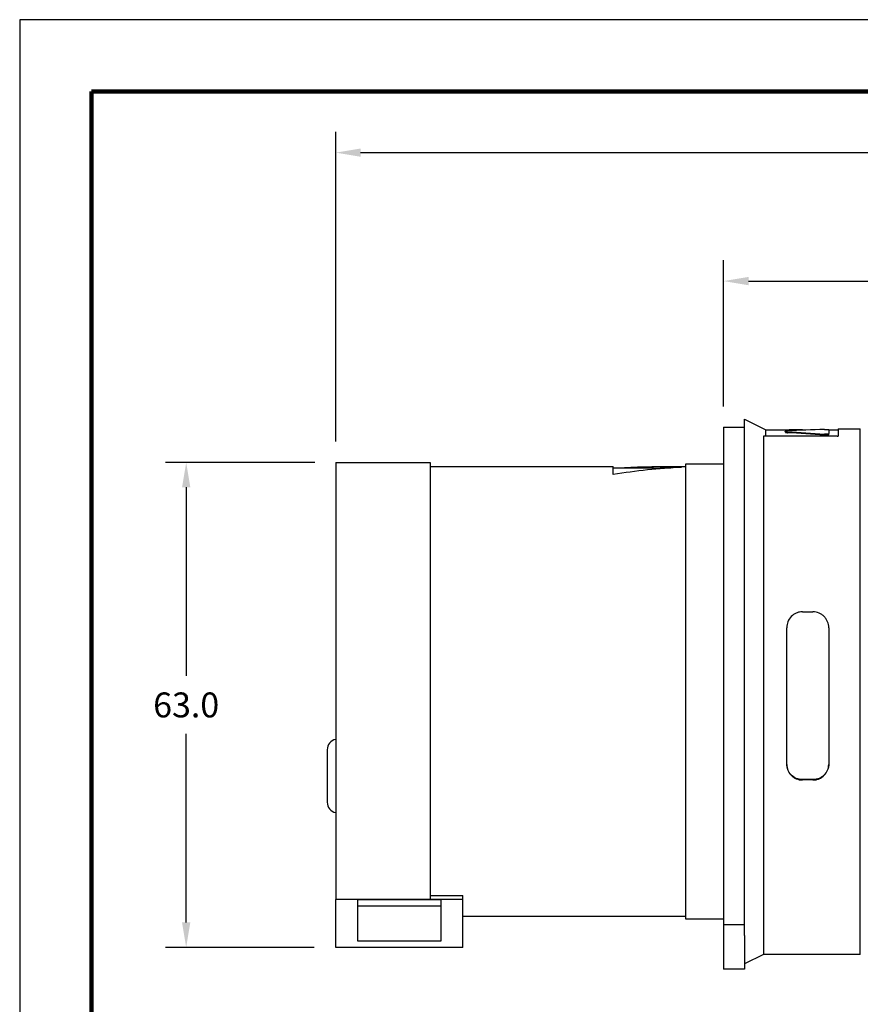
# Model space of a CAD drawing. Units: millimetres. Extents: x -27 to 308, y -24 to 235.
# Drawn here: x -27 to 74, y 116 to 235 of the extents above; entities that cross this region are included whole.
import ezdxf

# ---------------------------------------------------------------- set-up
doc = ezdxf.new("R2010")
doc.units = ezdxf.units.MM
for name, color, linetype in [('DIMS', 1, 'Continuous'), ('PLOT BORDER', 3, 'Continuous'), ('TITLE BLOCK', 4, 'Continuous')]:
    doc.layers.add(name, color=color, linetype=linetype)
doc.styles.add('IPDIM', font='romans.shx')
doc.dimstyles.new('FULL', dxfattribs={"dimscale": 0, "dimtxt": 2.032, "dimasz": 2.5, "dimexe": 1.25, "dimexo": 1.016, "dimgap": 1.016, "dimtad": 0, "dimdec": 0, "dimdsep": 46, "dimtxsty": 'IPDIM', "dimcen": 2.5, "dimclrd": 256, "dimclrt": 256, "dimadec": 0, "dimazin": 0, "dimtfac": 1, "dimtdec": 0, "dimtmove": 0, "dimatfit": 3, "dimfxl": 1.25, "dimtolj": 1, "dimtzin": 0, "dimarcsym": 0})

# ---------------------------------------------------------------- blocks, each defined once
blk = doc.blocks.new('*D17')
at = {"layer": 'Defpoints', "color": 0, "transparency": 16777216}
for p in [(11.07, 218.71), (11.07, 181.4), (161.32, 171.58)]:
    blk.add_point(p, dxfattribs=at)
at = {"layer": 'DIMS', "color": 0, "lineweight": -2, "transparency": 16777216}
for p, q in [((11.07, 183.9), (11.07, 221.21)), ((161.32, 174.08), (161.32, 221.21))]:
    blk.add_line(p, q, dxfattribs=at)
at = {"layer": 'DIMS', "lineweight": -2, "transparency": 16777216}
for p, q in [((14.07, 218.71), (78.41, 218.71)), ((158.32, 218.71), (93.98, 218.71))]:
    blk.add_line(p, q, dxfattribs=at)
at = {"layer": 'DIMS', "transparency": 16777216}
for points in [[(14.07, 219.21), (14.07, 218.21), (11.07, 218.71)], [(158.32, 219.21), (158.32, 218.21), (161.32, 218.71)]]:
    blk.add_solid(points, dxfattribs=at)
at = {"layer": 'DIMS', "transparency": 16777216, "insert": (86.19, 218.71), "char_height": 3, "attachment_point": 5, "style": 'IPDIM'}
blk.add_mtext('\\A1;150.0', dxfattribs=at)
blk = doc.blocks.new('*D14')
at = {"layer": 'Defpoints', "color": 0, "transparency": 16777216}
for p in [(57.78, 203.24), (57.78, 185.64), (161.32, 171.58)]:
    blk.add_point(p, dxfattribs=at)
at = {"layer": 'DIMS', "color": 0, "lineweight": -2, "transparency": 16777216}
for p, q in [((57.78, 188.14), (57.78, 205.74)), ((161.32, 174.08), (161.32, 205.74))]:
    blk.add_line(p, q, dxfattribs=at)
at = {"layer": 'DIMS', "lineweight": -2, "transparency": 16777216}
for p, q in [((60.78, 203.24), (101.76, 203.24)), ((158.32, 203.24), (117.34, 203.24))]:
    blk.add_line(p, q, dxfattribs=at)
at = {"layer": 'DIMS', "transparency": 16777216}
for points in [[(60.78, 203.74), (60.78, 202.74), (57.78, 203.24)], [(158.32, 203.74), (158.32, 202.74), (161.32, 203.24)]]:
    blk.add_solid(points, dxfattribs=at)
at = {"layer": 'DIMS', "transparency": 16777216, "insert": (109.55, 203.24), "char_height": 3, "attachment_point": 5, "style": 'IPDIM'}
blk.add_mtext('\\A1;104.0', dxfattribs=at)
blk = doc.blocks.new('*D16')
at = {"layer": 'Defpoints', "color": 0, "transparency": 16777216}
for p in [(11.07, 181.4), (-6.94, 122.99), (10.96, 122.99)]:
    blk.add_point(p, dxfattribs=at)
at = {"layer": 'DIMS', "color": 0, "lineweight": -2, "transparency": 16777216}
for p, q in [((8.57, 181.4), (-9.44, 181.4)), ((8.46, 122.99), (-9.44, 122.99))]:
    blk.add_line(p, q, dxfattribs=at)
at = {"layer": 'DIMS', "lineweight": -2, "transparency": 16777216}
for p, q in [((-6.94, 178.4), (-6.94, 155.69)), ((-6.94, 125.99), (-6.94, 148.69))]:
    blk.add_line(p, q, dxfattribs=at)
at = {"layer": 'DIMS', "transparency": 16777216}
for points in [[(-7.44, 178.4), (-6.44, 178.4), (-6.94, 181.4)], [(-7.44, 125.99), (-6.44, 125.99), (-6.94, 122.99)]]:
    blk.add_solid(points, dxfattribs=at)
at = {"layer": 'DIMS', "transparency": 16777216, "insert": (-6.94, 152.19), "char_height": 3, "attachment_point": 5, "style": 'IPDIM'}
blk.add_mtext('\\A1;63.0', dxfattribs=at)

msp = doc.modelspace()

# ---------------------------------------------------------------- linework, layer by layer
at = {"color": 7, "linetype": 'Continuous', "lineweight": 25}
for p, q in [((60.31, 186.59), (62.85, 185.32)), ((60.31, 153.8), (60.31, 186.59)), ((57.78, 185.64), (60.31, 185.64)), ((57.78, 185.64), (57.78, 125.74)), ((62.85, 185.32), (65.67, 185.32)), ((62.85, 184.55), (62.85, 185.32)), ((70.44, 185.34), (70.44, 184.88)), ((70.44, 185.32), (71.58, 185.32)), ((71.58, 185.45), (74.24, 185.45)), ((71.58, 185.45), (71.58, 184.58)), ((74.24, 153.8), (74.24, 185.45)), ((62.59, 184.55), (62.59, 122.14)), ((71.46, 184.55), (62.59, 184.55)), ((70.44, 184.75), (70.44, 184.88)), ((11.07, 181.4), (22.46, 181.4)), ((11.07, 181.4), (11.07, 128.76)), ((22.46, 181.4), (22.46, 128.76)), ((22.46, 180.89), (44.49, 180.89)), ((44.49, 179.95), (44.49, 180.89)), ((44.49, 180.76), (49.32, 180.76)), ((49.32, 180.89), (53.23, 180.89)), ((49.32, 180.75), (51.38, 180.71)), ((53.23, 181.21), (57.78, 181.21)), ((53.23, 161.81), (53.23, 181.21)), ((67.28, 163.4), (68.54, 163.4)), ((53.23, 126.39), (53.23, 161.81)), ((65.38, 145.03), (65.38, 161.49)), ((70.44, 161.49), (70.44, 145.03)), ((60.31, 124.41), (60.31, 153.8)), ((74.24, 122.14), (74.24, 153.8)), ((10.05, 146.79), (10.05, 140.46)), ((68.54, 143.19), (67.28, 143.19)), ((68.54, 143.15), (67.28, 143.15)), ((22.46, 128.76), (11.07, 128.76)), ((11.07, 122.99), (11.07, 128.76)), ((13.72, 128.75), (23.73, 128.75)), ((13.72, 123.74), (13.72, 128.75)), ((22.46, 129.22), (26.38, 129.22)), ((26.38, 128.76), (22.46, 128.76)), ((23.73, 128.75), (23.73, 123.74)), ((26.38, 128.76), (26.38, 129.22)), ((26.38, 122.99), (26.38, 128.76)), ((13.72, 128.01), (23.73, 128.01)), ((53.23, 126.7), (26.38, 126.7)), ((57.78, 126.39), (53.23, 126.39)), ((57.78, 125.74), (60.31, 125.74)), ((57.78, 125.74), (57.78, 120.36)), ((23.73, 123.74), (13.72, 123.74)), ((60.31, 124.41), (60.31, 120.36)), ((26.38, 122.99), (11.07, 122.99)), ((62.59, 122.14), (60.31, 121)), ((74.24, 122.14), (62.59, 122.14)), ((60.31, 120.36), (57.78, 120.36))]:
    msp.add_line(p, q, dxfattribs=at)
for centre, start, end in [((11.32, 146.79), 101.537, 180), ((11.32, 140.46), 180, 258.463)]:
    msp.add_arc(centre, 1.27, start, end, dxfattribs=at)
for points, knots in [([(65.46, 185.11), (65.38, 185.11), (65.32, 185.12), (65.24, 185.14), (65.21, 185.15), (65.21, 185.17), (65.24, 185.18), (65.32, 185.19), (65.38, 185.2), (65.46, 185.2)], [0, 0, 0, 0, 0.25, 0.25, 0.5, 0.5, 0.75, 0.75, 1, 1, 1, 1]), ([(65.22, 185.03), (65.22, 185.04), (65.21, 185.08), (65.21, 185.12), (65.21, 185.16)], [0, 0, 0, 0, 0.109276, 1, 1, 1, 1]), ([(65.22, 185.03), (65.22, 185.03), (65.22, 185.02), (65.25, 185.01), (65.33, 184.99), (65.41, 184.99), (65.45, 184.98), (65.46, 184.98)], [0, 0, 0, 0, 0.118185, 0.399066, 0.680025, 0.961188, 1, 1, 1, 1]), ([(67.28, 185.31), (67.07, 185.31), (66.66, 185.31), (66.12, 185.32), (65.78, 185.32), (65.69, 185.32), (65.67, 185.32)], [0, 0, 0, 0, 0.31385, 0.627412, 0.948934, 1, 1, 1, 1]), ([(69.93, 185.37), (70.04, 185.37), (70.18, 185.37), (70.38, 185.36), (70.44, 185.35), (70.44, 185.34)], [0, 0, 0, 0, 0.5, 0.5, 1, 1, 1, 1]), ([(70.44, 184.88), (70.44, 184.85), (70.38, 184.83), (70.18, 184.8), (70.04, 184.8), (69.93, 184.81)], [0, 0, 0, 0, 0.5, 0.5, 1, 1, 1, 1]), ([(69.93, 184.69), (70.04, 184.68), (70.18, 184.68), (70.38, 184.71), (70.44, 184.73), (70.44, 184.75)], [0, 0, 0, 0, 0.5, 0.5, 1, 1, 1, 1]), ([(71.46, 184.55), (71.47, 184.55), (71.49, 184.55), (71.5, 184.55), (71.51, 184.55), (71.53, 184.55), (71.54, 184.56), (71.55, 184.56), (71.56, 184.56), (71.57, 184.56), (71.57, 184.57), (71.58, 184.57), (71.58, 184.57), (71.58, 184.57), (71.58, 184.58), (71.58, 184.58)], [0, 0, 0, 0, 0.0000335771, 0.0000335771, 0.0000335771, 0.0000671543, 0.0000671543, 0.0000671543, 0.0001007314, 0.0001007314, 0.0001007314, 0.0001343084, 0.0001343084, 0.0001343084, 0.0001562162, 0.0001562162, 0.0001562162, 0.0001562162]), ([(52.72, 180.81), (51.35, 180.72), (48.6, 180.55), (45.86, 180.15), (44.49, 179.95)], [0, 0, 0, 0, 0.5, 1, 1, 1, 1]), ([(45.43, 180.76), (46.49, 180.82), (48.92, 180.94), (51.35, 180.86), (52.72, 180.81)], [0, 0, 0, 0, 0.4353612, 1, 1, 1, 1]), ([(67.28, 163.4), (67.15, 163.4), (67.02, 163.39), (66.78, 163.34), (66.65, 163.3), (66.31, 163.15), (66.1, 163), (65.75, 162.65), (65.61, 162.44), (65.43, 161.98), (65.38, 161.74), (65.38, 161.49)], [0, 0, 0, 0, 0.125, 0.125, 0.25, 0.25, 0.5, 0.5, 0.75, 0.75, 1, 1, 1, 1]), ([(70.44, 161.49), (70.44, 161.74), (70.4, 161.98), (70.26, 162.32), (70.2, 162.43), (70.07, 162.64), (69.99, 162.74), (69.81, 162.92), (69.72, 163), (69.51, 163.14), (69.4, 163.2), (69.05, 163.35), (68.8, 163.4), (68.54, 163.4)], [0, 0, 0, 0, 0.25, 0.25, 0.375, 0.375, 0.5, 0.5, 0.625, 0.625, 0.75, 0.75, 1, 1, 1, 1]), ([(67.28, 143.19), (67.15, 143.19), (67.02, 143.2), (66.77, 143.26), (66.65, 143.29), (66.3, 143.44), (66.09, 143.58), (65.75, 143.93), (65.61, 144.14), (65.43, 144.59), (65.38, 144.83), (65.38, 145.08)], [0, 0, 0, 0, 0.125, 0.125, 0.25, 0.25, 0.5, 0.5, 0.75, 0.75, 1, 1, 1, 1]), ([(65.38, 145.03), (65.38, 144.79), (65.43, 144.55), (65.57, 144.21), (65.62, 144.1), (65.76, 143.9), (65.84, 143.8), (66.01, 143.62), (66.1, 143.54), (66.31, 143.4), (66.42, 143.34), (66.77, 143.2), (67.02, 143.15), (67.28, 143.15)], [0, 0, 0, 0, 0.25, 0.25, 0.375, 0.375, 0.5, 0.5, 0.625, 0.625, 0.75, 0.75, 1, 1, 1, 1]), ([(70.44, 145.08), (70.44, 144.83), (70.4, 144.6), (70.26, 144.26), (70.2, 144.15), (70.07, 143.95), (69.99, 143.85), (69.82, 143.67), (69.72, 143.59), (69.52, 143.45), (69.4, 143.39), (69.06, 143.24), (68.8, 143.19), (68.54, 143.19)], [0, 0, 0, 0, 0.25, 0.25, 0.375, 0.375, 0.5, 0.5, 0.625, 0.625, 0.75, 0.75, 1, 1, 1, 1]), ([(68.54, 143.15), (68.67, 143.15), (68.8, 143.16), (69.05, 143.21), (69.17, 143.25), (69.52, 143.39), (69.73, 143.54), (70.07, 143.89), (70.21, 144.09), (70.39, 144.54), (70.44, 144.79), (70.44, 145.03)], [0, 0, 0, 0, 0.125, 0.125, 0.25, 0.25, 0.5, 0.5, 0.75, 0.75, 1, 1, 1, 1])]:
    msp.add_open_spline(points, degree=3, knots=knots, dxfattribs=at)
for points in [[(69.93, 185.37), (68.44, 185.33), (66.95, 185.27), (65.46, 185.2)], [(65.46, 185.11), (66.95, 185.02), (68.44, 184.92), (69.93, 184.81)], [(69.93, 184.69), (68.44, 184.8), (66.95, 184.9), (65.46, 184.98)]]:
    msp.add_open_spline(points, degree=3, dxfattribs=at)
at = {"layer": 'PLOT BORDER'}
for p, q in [((-26.99, 234.72), (-26.99, -24.36)), ((308.29, 234.72), (-26.99, 234.72))]:
    msp.add_line(p, q, dxfattribs=at)
at = {"layer": 'TITLE BLOCK', "lineweight": 100}
msp.add_lwpolyline([(-18.35, 226.08), (299.65, 226.08), (299.65, -15.72), (-18.35, -15.72)], close=True, dxfattribs=at)

# ---------------------------------------------------------------- dimensions: what is measured, and where the dimension line sits
at = {"layer": 'DIMS'}
for base, p1, p2, angle, text, override, picture, middle in [((11.07, 218.71), (161.32, 171.58), (11.07, 181.4), 180, '150.0', {"dimscale": 1, "dimtxt": 3, "dimasz": 3, "dimexe": 2.5, "dimexo": 2.5, "dimgap": 2, "dimtih": 1, "dimpost": ''}, '*D17', (86.19, 218.71)), ((57.78, 203.24), (161.32, 171.58), (57.78, 185.64), 180, '104.0', {"dimscale": 1, "dimtxt": 3, "dimasz": 3, "dimexe": 2.5, "dimexo": 2.5, "dimgap": 2, "dimtih": 1, "dimpost": ''}, '*D14', (109.55, 203.24)), ((-6.94, 122.99), (11.07, 181.4), (10.96, 122.99), 90, '63.0', {"dimscale": 1, "dimtxt": 3, "dimasz": 3, "dimexe": 2.5, "dimexo": 2.5, "dimgap": 2, "dimtih": 1, "dimdec": 1, "dimzin": 0, "dimpost": ''}, '*D16', (-6.94, 152.19))]:
    dim = msp.add_linear_dim(base=base, p1=p1, p2=p2, angle=angle, text=text, dimstyle='FULL', override=override, dxfattribs=at)
    dim.commit()
    dim.dimension.update_dxf_attribs({"geometry": picture, "text_midpoint": middle, "dimtype": 160})

doc.saveas('drawing.dxf')
